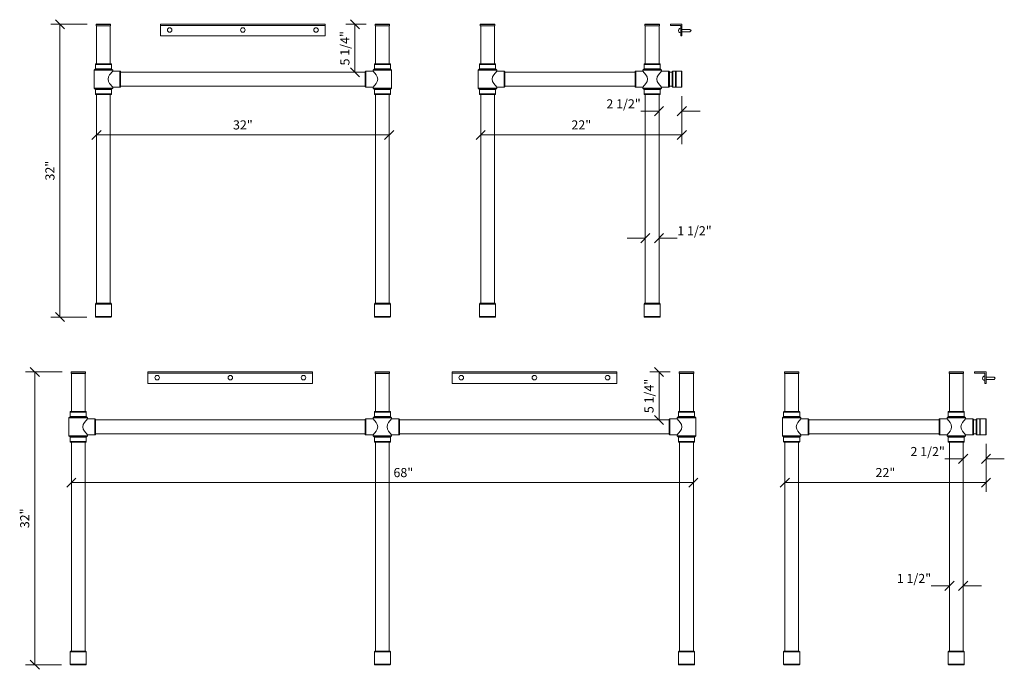
# Model space of a CAD drawing. Units: millimetres. Extents: x -41 to 67, y -121 to 43.
# Drawn here: x -41 to 67, y -121 to -50 of the extents above; entities that cross this region are included whole.
import ezdxf
from ezdxf.enums import TextEntityAlignment as Align

# ---------------------------------------------------------------- set-up
doc = ezdxf.new("R2010")
doc.units = ezdxf.units.MM
doc.layers.add('Untitled', color=7, linetype='Continuous')
doc.styles.add('ARIAL_400_0', font='txt', dxfattribs={"height": 1})

# ---------------------------------------------------------------- blocks, each defined once
blk = doc.blocks.new('Block3')
at = {"layer": 'Untitled', "color": 7, "lineweight": 5}
for p, q in [((-32.5, -0.5), (-31.5, 0.5)), ((0, 0), (-32, 0)), ((-0.5, -0.5), (0.5, 0.5))]:
    blk.add_line(p, q, dxfattribs=at)
at = {"layer": 'Untitled', "color": 7, "style": 'ARIAL_400_0'}
blk.add_text('32"', height=1, dxfattribs=at).set_placement((-16, 0.6), align=Align.CENTER)
blk = doc.blocks.new('Block4')
at = {"layer": 'Untitled', "color": 7, "lineweight": 5}
for p, q in [((2.98, 0), (-1, 0)), ((0.5, -0.5), (-0.5, 0.5)), ((0, 0), (0, -32)), ((2.9225, -32), (-1, -32)), ((0.5, -32.5), (-0.5, -31.5))]:
    blk.add_line(p, q, dxfattribs=at)
at = {"layer": 'Untitled', "color": 7, "style": 'ARIAL_400_0'}
blk.add_text('32"', height=1, rotation=90, dxfattribs=at).set_placement((-0.6, -16), align=Align.CENTER)
blk = doc.blocks.new('Block7')
at = {"layer": 'Untitled', "color": 7, "lineweight": 5}
for p, q in [((-68.5, -0.5), (-67.5, 0.5)), ((0, 0), (-68, 0)), ((-0.5, -0.5), (0.5, 0.5))]:
    blk.add_line(p, q, dxfattribs=at)
at = {"layer": 'Untitled', "color": 7, "style": 'ARIAL_400_0'}
blk.add_text('               68"', height=1, dxfattribs=at).set_placement((-34, 0.6), align=Align.CENTER)
blk = doc.blocks.new('Block8')
at = {"layer": 'Untitled', "color": 7, "lineweight": 5}
for p, q in [((2.98, 0), (-1, 0)), ((0.5, -0.5), (-0.5, 0.5)), ((0, 0), (0, -32)), ((2.9225, -32), (-1, -32)), ((0.5, -32.5), (-0.5, -31.5))]:
    blk.add_line(p, q, dxfattribs=at)
at = {"layer": 'Untitled', "color": 7, "style": 'ARIAL_400_0'}
blk.add_text('32"', height=1, rotation=90, dxfattribs=at).set_placement((-0.6, -16), align=Align.CENTER)
blk = doc.blocks.new('Block1264')
at = {"layer": 'Untitled', "color": 7, "lineweight": 5}
for p, q in [((0, 0), (-2, 0)), ((0.5, 0.5), (-0.5, -0.5)), ((2, 0.5), (1, -0.5)), ((1.5, 0), (3.5, 0))]:
    blk.add_line(p, q, dxfattribs=at)
at = {"layer": 'Untitled', "color": 7, "style": 'ARIAL_400_0'}
blk.add_text('1 1/2"', height=1, dxfattribs=at).set_placement((3.5, 0.3))
blk = doc.blocks.new('Block1265')
at = {"layer": 'Untitled', "color": 7, "lineweight": 5}
for p, q in [((-1.5, 0), (-3.5, 0)), ((-2, -0.5), (-1, 0.5)), ((-0.5, -0.5), (0.5, 0.5)), ((0, 0), (2, 0))]:
    blk.add_line(p, q, dxfattribs=at)
at = {"layer": 'Untitled', "color": 7, "style": 'ARIAL_400_0'}
blk.add_text('1 1/2"', height=1, dxfattribs=at).set_placement((-3.5, 0.3), align=Align.RIGHT)
blk = doc.blocks.new('Block1294')
at = {"layer": 'Untitled', "color": 7, "lineweight": 5}
for p, q in [((1.23, 0), (-1, 0)), ((0.5, -0.5), (-0.5, 0.5)), ((0, 0), (0, -5.25)), ((0.5, -5.75), (-0.5, -4.75))]:
    blk.add_line(p, q, dxfattribs=at)
at = {"layer": 'Untitled', "color": 7, "style": 'ARIAL_400_0'}
blk.add_text('5 1/4"', height=1, rotation=90, dxfattribs=at).set_placement((-0.6, -2.625), align=Align.CENTER)
blk = doc.blocks.new('Block1295')
at = {"layer": 'Untitled', "color": 7, "lineweight": 5}
for p, q in [((22, 4.250679), (22, -1)), ((0.5, 0.5), (-0.5, -0.5)), ((0, 0), (22, 0)), ((22.5, 0.5), (21.5, -0.5))]:
    blk.add_line(p, q, dxfattribs=at)
at = {"layer": 'Untitled', "color": 7, "style": 'ARIAL_400_0'}
blk.add_text('22"', height=1, dxfattribs=at).set_placement((11, 0.6), align=Align.CENTER)
blk = doc.blocks.new('Block1296')
at = {"layer": 'Untitled', "color": 7, "lineweight": 5}
for p, q in [((1.23, 0), (-1, 0)), ((0.5, -0.5), (-0.5, 0.5)), ((0, 0), (0, -5.25)), ((0.5, -5.75), (-0.5, -4.75))]:
    blk.add_line(p, q, dxfattribs=at)
at = {"layer": 'Untitled', "color": 7, "style": 'ARIAL_400_0'}
blk.add_text('5 1/4"', height=1, rotation=90, dxfattribs=at).set_placement((-0.6, -2.625), align=Align.CENTER)
blk = doc.blocks.new('Block1297')
at = {"layer": 'Untitled', "color": 7, "lineweight": 5}
for p, q in [((22, 4.250679), (22, -1)), ((0.5, 0.5), (-0.5, -0.5)), ((0, 0), (22, 0)), ((22.5, 0.5), (21.5, -0.5))]:
    blk.add_line(p, q, dxfattribs=at)
at = {"layer": 'Untitled', "color": 7, "style": 'ARIAL_400_0'}
blk.add_text('22"', height=1, dxfattribs=at).set_placement((11, 0.6), align=Align.CENTER)
blk = doc.blocks.new('Block1298')
at = {"layer": 'Untitled', "color": 7, "lineweight": 5}
for p, q in [((-2.5, 0), (-4.5, 0)), ((-3, -0.5), (-2, 0.5)), ((-0.5, -0.5), (0.5, 0.5)), ((0, 0), (2, 0))]:
    blk.add_line(p, q, dxfattribs=at)
at = {"layer": 'Untitled', "color": 7, "style": 'ARIAL_400_0'}
blk.add_text('2 1/2"', height=1, dxfattribs=at).set_placement((-4.5, 0.3), align=Align.RIGHT)
blk = doc.blocks.new('Block1299')
at = {"layer": 'Untitled', "color": 7, "lineweight": 5}
for p, q in [((-2.5, 0), (-4.5, 0)), ((-3, -0.5), (-2, 0.5)), ((-0.5, -0.5), (0.5, 0.5)), ((0, 0), (2, 0))]:
    blk.add_line(p, q, dxfattribs=at)
at = {"layer": 'Untitled', "color": 7, "style": 'ARIAL_400_0'}
blk.add_text('2 1/2"', height=1, dxfattribs=at).set_placement((-4.5, 0.3), align=Align.RIGHT)

msp = doc.modelspace()

# ---------------------------------------------------------------- linework, layer by layer
at = {"layer": 'Untitled', "color": 7, "lineweight": 5}
for p, q in [((-32.762117, -50.119745), (-32.742117, -50.099745)), ((-32.762117, -50.119745), (-31.182117, -50.119745)), ((-32.762117, -50.255995), (-32.762117, -50.119745)), ((-32.762117, -50.255995), (-31.182117, -50.255995)), ((-32.742117, -50.099745), (-31.202117, -50.099745)), ((-32.722117, -54.412245), (-32.722117, -50.255995)), ((-31.222117, -54.412245), (-31.222117, -50.255995)), ((-31.182117, -50.119745), (-31.202117, -50.099745)), ((-31.182117, -50.255995), (-31.182117, -50.119745)), ((-7.722117, -50.099745), (-25.722117, -50.099745)), ((-25.722117, -50.099745), (-25.722117, -51.349745)), ((-7.722117, -50.224745), (-25.722117, -50.224745)), ((-7.722117, -51.349745), (-7.722117, -50.099745)), ((-2.262117, -50.119745), (-2.242117, -50.099745)), ((-0.682117, -50.119745), (-2.262117, -50.119745)), ((-2.262117, -50.255995), (-2.262117, -50.119745)), ((-0.682117, -50.255995), (-2.262117, -50.255995)), ((-0.702117, -50.099745), (-2.242117, -50.099745)), ((-2.222117, -54.412245), (-2.222117, -50.255995)), ((-0.722117, -54.412245), (-0.722117, -50.255995)), ((-0.682117, -50.119745), (-0.702117, -50.099745)), ((-0.682117, -50.255995), (-0.682117, -50.119745)), ((9.237883, -50.119745), (9.257883, -50.099745)), ((9.237883, -50.119745), (10.817883, -50.119745)), ((9.237883, -50.255995), (9.237883, -50.119745)), ((9.237883, -50.255995), (10.817883, -50.255995)), ((9.257883, -50.099745), (10.797883, -50.099745)), ((9.277883, -54.412245), (9.277883, -50.255995)), ((10.777883, -54.412245), (10.777883, -50.255995)), ((10.817883, -50.119745), (10.797883, -50.099745)), ((10.817883, -50.255995), (10.817883, -50.119745)), ((27.237883, -50.119745), (27.257883, -50.099745)), ((28.817883, -50.119745), (27.237883, -50.119745)), ((27.237883, -50.255995), (27.237883, -50.119745)), ((28.817883, -50.255995), (27.237883, -50.255995)), ((28.797883, -50.099745), (27.257883, -50.099745)), ((27.277883, -54.412245), (27.277883, -50.255995)), ((28.777883, -54.412245), (28.777883, -50.255995)), ((28.817883, -50.119745), (28.797883, -50.099745)), ((28.817883, -50.255995), (28.817883, -50.119745)), ((31.277883, -50.099745), (30.027883, -50.099745)), ((30.027883, -50.099745), (30.027883, -50.224745)), ((30.027883, -50.224745), (31.152883, -50.224745)), ((31.152883, -50.224745), (31.152883, -51.349745)), ((31.277883, -51.349745), (31.277883, -50.099745)), ((-25.722117, -51.349745), (-7.722117, -51.349745)), ((31.152883, -51.349745), (31.277883, -51.349745)), ((31.277883, -50.662245), (32.152883, -50.662245)), ((31.277883, -50.912245), (32.152883, -50.912245)), ((32.277883, -50.787245), (32.152883, -50.662245)), ((32.277883, -50.787245), (32.152883, -50.912245)), ((-32.849617, -54.487245), (-31.094617, -54.487245)), ((-32.849617, -54.487245), (-32.849617, -54.961804)), ((-32.774617, -54.412245), (-31.169617, -54.412245)), ((-31.094617, -54.487245), (-31.094617, -54.961804)), ((-0.594617, -54.487245), (-2.349617, -54.487245)), ((-2.349617, -54.487245), (-2.349617, -54.961804)), ((-0.669617, -54.412245), (-2.274617, -54.412245)), ((-0.594617, -54.487245), (-0.594617, -54.961804)), ((9.150383, -54.487245), (10.905383, -54.487245)), ((9.150383, -54.487245), (9.150383, -54.961804)), ((9.225383, -54.412245), (10.830383, -54.412245)), ((10.905383, -54.487245), (10.905383, -54.961804)), ((28.905383, -54.487245), (27.150383, -54.487245)), ((27.150383, -54.487245), (27.150383, -54.961804)), ((28.830383, -54.412245), (27.225383, -54.412245)), ((28.905383, -54.487245), (28.905383, -54.961804)), ((-32.987742, -55.130995), (-32.871584, -55.014837)), ((-32.987742, -55.130995), (-30.956492, -55.130995)), ((-32.987742, -55.130995), (-32.987742, -57.068495)), ((-32.871584, -55.014837), (-31.07265, -55.014837)), ((-32.849617, -54.961804), (-31.094617, -54.961804)), ((-30.956492, -55.222245), (-31.288208, -55.617872)), ((-30.956492, -55.130995), (-31.07265, -55.014837)), ((-30.956492, -55.222245), (-30.956492, -55.130995)), ((-30.956492, -55.222245), (-30.169492, -55.222245)), ((-30.169492, -55.222245), (-30.169492, -56.977245)), ((-30.094492, -55.297245), (-30.094492, -56.902245)), ((-30.094492, -55.349745), (-3.349742, -55.349745)), ((-3.349742, -55.297245), (-3.349742, -56.902245)), ((-2.487742, -55.222245), (-3.274742, -55.222245)), ((-3.274742, -55.222245), (-3.274742, -56.977245)), ((-2.487742, -55.130995), (-2.371584, -55.014837)), ((-0.456492, -55.130995), (-2.487742, -55.130995)), ((-2.487742, -55.222245), (-2.487742, -55.130995)), ((-2.487742, -55.222245), (-2.156027, -55.617872)), ((-0.57265, -55.014837), (-2.371584, -55.014837)), ((-0.594617, -54.961804), (-2.349617, -54.961804)), ((-0.456492, -55.130995), (-0.57265, -55.014837)), ((-0.456492, -55.130995), (-0.456492, -57.068495)), ((9.012258, -55.130995), (9.128416, -55.014837)), ((9.012258, -55.130995), (11.043508, -55.130995)), ((9.012258, -55.130995), (9.012258, -57.068495)), ((9.128416, -55.014837), (10.92735, -55.014837)), ((9.150383, -54.961804), (10.905383, -54.961804)), ((11.043508, -55.222245), (10.711792, -55.617872)), ((11.043508, -55.130995), (10.92735, -55.014837)), ((11.043508, -55.222245), (11.043508, -55.130995)), ((11.043508, -55.222245), (11.830508, -55.222245)), ((11.830508, -55.222245), (11.830508, -56.977245)), ((11.905508, -55.297245), (11.905508, -56.902245)), ((11.905508, -55.349745), (26.150258, -55.349745)), ((26.150258, -55.297245), (26.150258, -56.902245)), ((27.012258, -55.222245), (26.225258, -55.222245)), ((26.225258, -55.222245), (26.225258, -56.977245)), ((27.012258, -55.130995), (27.128416, -55.014837)), ((29.043508, -55.130995), (27.012258, -55.130995)), ((27.012258, -55.222245), (27.012258, -55.130995)), ((27.012258, -55.222245), (27.343973, -55.617872)), ((28.92735, -55.014837), (27.128416, -55.014837)), ((28.905383, -54.961804), (27.150383, -54.961804)), ((29.043508, -55.222245), (28.711792, -55.617872)), ((29.043508, -55.130995), (28.92735, -55.014837)), ((29.043508, -55.130995), (29.043508, -55.222245)), ((29.043508, -55.222245), (29.830508, -55.222245)), ((29.830508, -55.222245), (29.830508, -56.977245)), ((29.905508, -55.297245), (29.905508, -56.902245)), ((30.214883, -55.349745), (29.905508, -55.349745)), ((30.289883, -55.222245), (30.214883, -55.297245)), ((30.214883, -56.902245), (30.214883, -55.297245)), ((30.289883, -56.977245), (30.289883, -55.222245)), ((30.289883, -55.222245), (30.589883, -55.222245)), ((30.589883, -55.222245), (30.589883, -56.977245)), ((30.614883, -55.272245), (30.589883, -55.222245)), ((30.639883, -55.222245), (30.614883, -55.272245)), ((30.639883, -55.222245), (31.247883, -55.222245)), ((30.639883, -55.222245), (30.639883, -56.977245)), ((31.247883, -55.222245), (31.247883, -56.977245)), ((31.247883, -55.222245), (31.277883, -55.252245)), ((31.277883, -55.252245), (31.277883, -56.947245)), ((-30.956492, -56.977245), (-31.288208, -56.581619)), ((-30.169492, -56.977245), (-30.956492, -56.977245)), ((-30.956492, -57.068495), (-30.956492, -56.977245)), ((-3.349742, -56.849745), (-30.094492, -56.849745)), ((-3.274742, -56.977245), (-2.487742, -56.977245)), ((-2.487742, -56.977245), (-2.156027, -56.581619)), ((-2.487742, -57.068495), (-2.487742, -56.977245)), ((11.043508, -56.977245), (10.711792, -56.581619)), ((11.830508, -56.977245), (11.043508, -56.977245)), ((11.043508, -57.068495), (11.043508, -56.977245)), ((26.150258, -56.849745), (11.905508, -56.849745)), ((26.225258, -56.977245), (27.012258, -56.977245)), ((27.012258, -56.977245), (27.343973, -56.581619)), ((27.012258, -57.068495), (27.012258, -56.977245)), ((29.043508, -56.977245), (28.711792, -56.581619)), ((29.043508, -56.977245), (29.043508, -57.068495)), ((29.830508, -56.977245), (29.043508, -56.977245)), ((30.214883, -56.849745), (29.905508, -56.849745)), ((30.289883, -56.977245), (30.214883, -56.902245)), ((30.589883, -56.977245), (30.289883, -56.977245)), ((30.614883, -56.927245), (30.589883, -56.977245)), ((30.639883, -56.977245), (30.614883, -56.927245)), ((31.247883, -56.977245), (30.639883, -56.977245)), ((31.247883, -56.977245), (31.277883, -56.947245)), ((-32.987742, -57.068495), (-30.956492, -57.068495)), ((-32.987742, -57.068495), (-32.871584, -57.184653)), ((-32.871584, -57.184653), (-31.07265, -57.184653)), ((-32.849617, -57.237686), (-31.094617, -57.237686)), ((-32.849617, -57.712245), (-32.849617, -57.237686)), ((-32.849617, -57.712245), (-31.094617, -57.712245)), ((-32.774617, -57.787245), (-31.169617, -57.787245)), ((-32.722117, -80.599745), (-32.722117, -57.787245)), ((-31.222117, -80.599745), (-31.222117, -57.787245)), ((-31.094617, -57.712245), (-31.094617, -57.237686)), ((-30.956492, -57.068495), (-31.07265, -57.184653)), ((-0.456492, -57.068495), (-2.487742, -57.068495)), ((-2.487742, -57.068495), (-2.371584, -57.184653)), ((-0.57265, -57.184653), (-2.371584, -57.184653)), ((-0.594617, -57.237686), (-2.349617, -57.237686)), ((-2.349617, -57.712245), (-2.349617, -57.237686)), ((-0.594617, -57.712245), (-2.349617, -57.712245)), ((-0.669617, -57.787245), (-2.274617, -57.787245)), ((-2.222117, -80.599745), (-2.222117, -57.787245)), ((-0.722117, -80.599745), (-0.722117, -57.787245)), ((-0.594617, -57.712245), (-0.594617, -57.237686)), ((-0.456492, -57.068495), (-0.57265, -57.184653)), ((9.012258, -57.068495), (11.043508, -57.068495)), ((9.012258, -57.068495), (9.128416, -57.184653)), ((9.128416, -57.184653), (10.92735, -57.184653)), ((9.150383, -57.237686), (10.905383, -57.237686)), ((9.150383, -57.712245), (9.150383, -57.237686)), ((9.150383, -57.712245), (10.905383, -57.712245)), ((9.225383, -57.787245), (10.830383, -57.787245)), ((9.277883, -80.599745), (9.277883, -57.787245)), ((10.777883, -80.599745), (10.777883, -57.787245)), ((10.905383, -57.712245), (10.905383, -57.237686)), ((11.043508, -57.068495), (10.92735, -57.184653)), ((29.043508, -57.068495), (27.012258, -57.068495)), ((27.012258, -57.068495), (27.128416, -57.184653)), ((28.92735, -57.184653), (27.128416, -57.184653)), ((28.905383, -57.237686), (27.150383, -57.237686)), ((27.150383, -57.712245), (27.150383, -57.237686)), ((28.905383, -57.712245), (27.150383, -57.712245)), ((28.830383, -57.787245), (27.225383, -57.787245)), ((27.277883, -80.599745), (27.277883, -57.787245)), ((28.777883, -80.599745), (28.777883, -57.787245)), ((28.905383, -57.712245), (28.905383, -57.237686)), ((29.043508, -57.068495), (28.92735, -57.184653)), ((-32.774617, -80.599745), (-32.849617, -80.674745)), ((-32.849617, -82.049745), (-32.849617, -80.674745)), ((-32.849617, -80.674745), (-31.094617, -80.674745)), ((-32.774617, -80.599745), (-31.169617, -80.599745)), ((-31.169617, -80.599745), (-31.094617, -80.674745)), ((-31.094617, -80.674745), (-31.094617, -82.049745)), ((-2.274617, -80.599745), (-2.349617, -80.674745)), ((-2.349617, -80.674745), (-2.349617, -82.049745)), ((-0.594617, -80.674745), (-2.349617, -80.674745)), ((-0.669617, -80.599745), (-2.274617, -80.599745)), ((-0.669617, -80.599745), (-0.594617, -80.674745)), ((-0.594617, -82.049745), (-0.594617, -80.674745)), ((9.225383, -80.599745), (9.150383, -80.674745)), ((9.150383, -82.049745), (9.150383, -80.674745)), ((9.150383, -80.674745), (10.905383, -80.674745)), ((9.225383, -80.599745), (10.830383, -80.599745)), ((10.830383, -80.599745), (10.905383, -80.674745)), ((10.905383, -80.674745), (10.905383, -82.049745)), ((27.225383, -80.599745), (27.150383, -80.674745)), ((27.150383, -80.674745), (27.150383, -82.049745)), ((28.905383, -80.674745), (27.150383, -80.674745)), ((28.830383, -80.599745), (27.225383, -80.599745)), ((28.830383, -80.599745), (28.905383, -80.674745)), ((28.905383, -82.049745), (28.905383, -80.674745)), ((-32.849617, -82.049745), (-31.094617, -82.049745)), ((-31.144617, -82.099745), (-32.799617, -82.099745)), ((-0.594617, -82.049745), (-2.349617, -82.049745)), ((-2.299617, -82.099745), (-0.644617, -82.099745)), ((9.150383, -82.049745), (10.905383, -82.049745)), ((10.855383, -82.099745), (9.200383, -82.099745)), ((28.905383, -82.049745), (27.150383, -82.049745)), ((27.200383, -82.099745), (28.855383, -82.099745)), ((-35.512117, -88.119745), (-35.492117, -88.099745)), ((-35.512117, -88.119745), (-33.932117, -88.119745)), ((-35.512117, -88.255995), (-35.512117, -88.119745)), ((-35.512117, -88.255995), (-33.932117, -88.255995)), ((-35.492117, -88.099745), (-33.952117, -88.099745)), ((-35.472117, -92.412245), (-35.472117, -88.255995)), ((-33.972117, -92.412245), (-33.972117, -88.255995)), ((-33.932117, -88.119745), (-33.952117, -88.099745)), ((-33.932117, -88.255995), (-33.932117, -88.119745)), ((-9.097117, -88.099745), (-27.097117, -88.099745)), ((-27.097117, -88.099745), (-27.097117, -89.349745)), ((-9.097117, -88.224745), (-27.097117, -88.224745)), ((-9.097117, -89.349745), (-9.097117, -88.099745)), ((-2.262117, -88.119745), (-2.242117, -88.099745)), ((-0.682117, -88.119745), (-2.262117, -88.119745)), ((-2.262117, -88.255995), (-2.262117, -88.119745)), ((-0.682117, -88.255995), (-2.262117, -88.255995)), ((-0.702117, -88.099745), (-2.242117, -88.099745)), ((-2.222117, -92.412245), (-2.222117, -88.255995)), ((-0.722117, -92.412245), (-0.722117, -88.255995)), ((-0.682117, -88.119745), (-0.702117, -88.099745)), ((-0.682117, -88.255995), (-0.682117, -88.119745)), ((6.152883, -88.099745), (24.152883, -88.099745)), ((6.152883, -89.349745), (6.152883, -88.099745)), ((6.152883, -88.224745), (24.152883, -88.224745)), ((24.152883, -88.099745), (24.152883, -89.349745)), ((30.987883, -88.119745), (31.007883, -88.099745)), ((32.567883, -88.119745), (30.987883, -88.119745)), ((30.987883, -88.255995), (30.987883, -88.119745)), ((32.567883, -88.255995), (30.987883, -88.255995)), ((32.547883, -88.099745), (31.007883, -88.099745)), ((31.027883, -92.412245), (31.027883, -88.255995)), ((32.527883, -92.412245), (32.527883, -88.255995)), ((32.567883, -88.119745), (32.547883, -88.099745)), ((32.567883, -88.255995), (32.567883, -88.119745)), ((42.487883, -88.119745), (42.507883, -88.099745)), ((42.487883, -88.119745), (44.067883, -88.119745)), ((42.487883, -88.255995), (42.487883, -88.119745)), ((42.487883, -88.255995), (44.067883, -88.255995)), ((42.507883, -88.099745), (44.047883, -88.099745)), ((42.527883, -92.412245), (42.527883, -88.255995)), ((44.027883, -92.412245), (44.027883, -88.255995)), ((44.067883, -88.119745), (44.047883, -88.099745)), ((44.067883, -88.255995), (44.067883, -88.119745)), ((60.487883, -88.119745), (60.507883, -88.099745)), ((62.067883, -88.119745), (60.487883, -88.119745)), ((60.487883, -88.255995), (60.487883, -88.119745)), ((62.067883, -88.255995), (60.487883, -88.255995)), ((62.047883, -88.099745), (60.507883, -88.099745)), ((60.527883, -92.412245), (60.527883, -88.255995)), ((62.027883, -92.412245), (62.027883, -88.255995)), ((62.067883, -88.119745), (62.047883, -88.099745)), ((62.067883, -88.255995), (62.067883, -88.119745)), ((64.527883, -88.099745), (63.277883, -88.099745)), ((63.277883, -88.099745), (63.277883, -88.224745)), ((63.277883, -88.224745), (64.402883, -88.224745)), ((64.402883, -88.224745), (64.402883, -89.349745)), ((64.527883, -89.349745), (64.527883, -88.099745)), ((-27.097117, -89.349745), (-9.097117, -89.349745)), ((24.152883, -89.349745), (6.152883, -89.349745)), ((64.402883, -89.349745), (64.527883, -89.349745)), ((64.527883, -88.662245), (65.402883, -88.662245)), ((64.527883, -88.912245), (65.402883, -88.912245)), ((65.527883, -88.787245), (65.402883, -88.662245)), ((65.527883, -88.787245), (65.402883, -88.912245)), ((-35.599617, -92.487245), (-33.844617, -92.487245)), ((-35.599617, -92.487245), (-35.599617, -92.961804)), ((-35.524617, -92.412245), (-33.919617, -92.412245)), ((-33.844617, -92.487245), (-33.844617, -92.961804)), ((-0.594617, -92.487245), (-2.349617, -92.487245)), ((-2.349617, -92.487245), (-2.349617, -92.961804)), ((-0.669617, -92.412245), (-2.274617, -92.412245)), ((-0.594617, -92.487245), (-0.594617, -92.961804)), ((32.655383, -92.487245), (30.900383, -92.487245)), ((30.900383, -92.487245), (30.900383, -92.961804)), ((32.580383, -92.412245), (30.975383, -92.412245)), ((32.655383, -92.487245), (32.655383, -92.961804)), ((42.400383, -92.487245), (44.155383, -92.487245)), ((42.400383, -92.487245), (42.400383, -92.961804)), ((42.475383, -92.412245), (44.080383, -92.412245)), ((44.155383, -92.487245), (44.155383, -92.961804)), ((62.155383, -92.487245), (60.400383, -92.487245)), ((60.400383, -92.487245), (60.400383, -92.961804)), ((62.080383, -92.412245), (60.475383, -92.412245)), ((62.155383, -92.487245), (62.155383, -92.961804)), ((-35.737742, -93.130995), (-35.621584, -93.014837)), ((-35.737742, -93.130995), (-33.706492, -93.130995)), ((-35.737742, -93.130995), (-35.737742, -95.068495)), ((-35.621584, -93.014837), (-33.82265, -93.014837)), ((-35.599617, -92.961804), (-33.844617, -92.961804)), ((-33.706492, -93.222245), (-34.038208, -93.617872)), ((-33.706492, -93.130995), (-33.82265, -93.014837)), ((-33.706492, -93.222245), (-33.706492, -93.130995)), ((-33.706492, -93.222245), (-32.919492, -93.222245)), ((-32.919492, -93.222245), (-32.919492, -94.977245)), ((-32.844492, -93.297245), (-32.844492, -94.902245)), ((-32.844492, -93.349745), (-3.349742, -93.349745)), ((-3.349742, -93.297245), (-3.349742, -94.902245)), ((-2.487742, -93.222245), (-3.274742, -93.222245)), ((-3.274742, -93.222245), (-3.274742, -94.977245)), ((-2.487742, -93.130995), (-2.371584, -93.014837)), ((-0.456492, -93.130995), (-2.487742, -93.130995)), ((-2.487742, -93.222245), (-2.487742, -93.130995)), ((-2.487742, -93.222245), (-2.156027, -93.617872)), ((-0.57265, -93.014837), (-2.371584, -93.014837)), ((-0.594617, -92.961804), (-2.349617, -92.961804)), ((-0.456492, -93.222245), (-0.788208, -93.617872)), ((-0.456492, -93.130995), (-0.57265, -93.014837)), ((-0.456492, -93.130995), (-0.456492, -93.222245)), ((-0.456492, -93.222245), (0.330508, -93.222245)), ((0.330508, -93.222245), (0.330508, -94.977245)), ((0.405508, -93.297245), (0.405508, -94.902245)), ((29.900258, -93.349745), (0.405508, -93.349745)), ((29.900258, -93.297245), (29.900258, -94.902245)), ((30.762258, -93.222245), (29.975258, -93.222245)), ((29.975258, -93.222245), (29.975258, -94.977245)), ((30.762258, -93.130995), (30.878416, -93.014837)), ((32.793508, -93.130995), (30.762258, -93.130995)), ((30.762258, -93.222245), (30.762258, -93.130995)), ((30.762258, -93.222245), (31.093973, -93.617872)), ((32.67735, -93.014837), (30.878416, -93.014837)), ((32.655383, -92.961804), (30.900383, -92.961804)), ((32.793508, -93.130995), (32.67735, -93.014837)), ((32.793508, -93.130995), (32.793508, -95.068495)), ((42.262258, -93.130995), (42.378416, -93.014837)), ((42.262258, -93.130995), (42.262258, -95.068495)), ((42.262258, -93.130995), (44.293508, -93.130995)), ((42.378416, -93.014837), (44.17735, -93.014837)), ((42.400383, -92.961804), (44.155383, -92.961804)), ((44.293508, -93.222245), (43.961792, -93.617872)), ((44.293508, -93.130995), (44.17735, -93.014837)), ((44.293508, -93.222245), (44.293508, -93.130995)), ((44.293508, -93.222245), (45.080508, -93.222245)), ((45.080508, -93.222245), (45.080508, -94.977245)), ((45.155508, -93.297245), (45.155508, -94.902245)), ((45.155508, -93.349745), (59.400258, -93.349745)), ((59.400258, -93.297245), (59.400258, -94.902245)), ((59.475258, -93.222245), (59.475258, -94.977245)), ((60.262258, -93.222245), (59.475258, -93.222245)), ((60.262258, -93.130995), (60.378416, -93.014837)), ((62.293508, -93.130995), (60.262258, -93.130995)), ((60.262258, -93.222245), (60.262258, -93.130995)), ((60.262258, -93.222245), (60.593973, -93.617872)), ((62.17735, -93.014837), (60.378416, -93.014837)), ((62.155383, -92.961804), (60.400383, -92.961804)), ((62.293508, -93.222245), (61.961792, -93.617872)), ((62.293508, -93.130995), (62.17735, -93.014837)), ((62.293508, -93.130995), (62.293508, -93.222245)), ((62.293508, -93.222245), (63.080508, -93.222245)), ((63.080508, -93.222245), (63.080508, -94.977245)), ((63.155508, -93.297245), (63.155508, -94.902245)), ((63.464883, -93.349745), (63.155508, -93.349745)), ((63.539883, -93.222245), (63.464883, -93.297245)), ((63.464883, -94.902245), (63.464883, -93.297245)), ((63.539883, -94.977245), (63.539883, -93.222245)), ((63.539883, -93.222245), (63.839883, -93.222245)), ((63.839883, -93.222245), (63.839883, -94.977245)), ((63.864883, -93.272245), (63.839883, -93.222245)), ((63.889883, -93.222245), (63.864883, -93.272245)), ((63.889883, -93.222245), (63.889883, -94.977245)), ((63.889883, -93.222245), (64.497883, -93.222245)), ((64.497883, -93.222245), (64.497883, -94.977245)), ((64.497883, -93.222245), (64.527883, -93.252245)), ((64.527883, -93.252245), (64.527883, -94.947245)), ((-33.706492, -94.977245), (-34.038208, -94.581619)), ((-2.487742, -94.977245), (-2.156027, -94.581619)), ((-0.456492, -94.977245), (-0.788208, -94.581619)), ((30.762258, -94.977245), (31.093973, -94.581619)), ((44.293508, -94.977245), (43.961792, -94.581619)), ((60.262258, -94.977245), (60.593973, -94.581619)), ((62.293508, -94.977245), (61.961792, -94.581619)), ((-35.737742, -95.068495), (-33.706492, -95.068495)), ((-35.737742, -95.068495), (-35.621584, -95.184653)), ((-35.621584, -95.184653), (-33.82265, -95.184653)), ((-35.599617, -95.712245), (-35.599617, -95.237686)), ((-35.599617, -95.237686), (-33.844617, -95.237686)), ((-35.599617, -95.712245), (-33.844617, -95.712245)), ((-35.524617, -95.787245), (-33.919617, -95.787245)), ((-35.472117, -118.599745), (-35.472117, -95.787245)), ((-33.972117, -118.599745), (-33.972117, -95.787245)), ((-33.844617, -95.712245), (-33.844617, -95.237686)), ((-33.706492, -95.068495), (-33.82265, -95.184653)), ((-32.919492, -94.977245), (-33.706492, -94.977245)), ((-33.706492, -95.068495), (-33.706492, -94.977245)), ((-3.349742, -94.849745), (-32.844492, -94.849745)), ((-3.274742, -94.977245), (-2.487742, -94.977245)), ((-2.487742, -95.068495), (-2.487742, -94.977245)), ((-0.456492, -95.068495), (-2.487742, -95.068495)), ((-2.487742, -95.068495), (-2.371584, -95.184653)), ((-0.57265, -95.184653), (-2.371584, -95.184653)), ((-2.349617, -95.712245), (-2.349617, -95.237686)), ((-0.594617, -95.237686), (-2.349617, -95.237686)), ((-0.594617, -95.712245), (-2.349617, -95.712245)), ((-0.669617, -95.787245), (-2.274617, -95.787245)), ((-2.222117, -118.599745), (-2.222117, -95.787245)), ((-0.722117, -118.599745), (-0.722117, -95.787245)), ((-0.594617, -95.712245), (-0.594617, -95.237686)), ((-0.456492, -95.068495), (-0.57265, -95.184653)), ((0.330508, -94.977245), (-0.456492, -94.977245)), ((-0.456492, -94.977245), (-0.456492, -95.068495)), ((0.405508, -94.849745), (29.900258, -94.849745)), ((29.975258, -94.977245), (30.762258, -94.977245)), ((30.762258, -95.068495), (30.762258, -94.977245)), ((32.793508, -95.068495), (30.762258, -95.068495)), ((30.762258, -95.068495), (30.878416, -95.184653)), ((32.67735, -95.184653), (30.878416, -95.184653)), ((32.655383, -95.237686), (30.900383, -95.237686)), ((30.900383, -95.712245), (30.900383, -95.237686)), ((32.655383, -95.712245), (30.900383, -95.712245)), ((32.580383, -95.787245), (30.975383, -95.787245)), ((31.027883, -118.599745), (31.027883, -95.787245)), ((32.527883, -118.599745), (32.527883, -95.787245)), ((32.655383, -95.712245), (32.655383, -95.237686)), ((32.793508, -95.068495), (32.67735, -95.184653)), ((42.262258, -95.068495), (44.293508, -95.068495)), ((42.262258, -95.068495), (42.378416, -95.184653)), ((42.378416, -95.184653), (44.17735, -95.184653)), ((42.400383, -95.237686), (44.155383, -95.237686)), ((42.400383, -95.712245), (42.400383, -95.237686)), ((42.400383, -95.712245), (44.155383, -95.712245)), ((42.475383, -95.787245), (44.080383, -95.787245)), ((42.527883, -118.599745), (42.527883, -95.787245)), ((44.027883, -118.599745), (44.027883, -95.787245)), ((44.155383, -95.712245), (44.155383, -95.237686)), ((44.293508, -95.068495), (44.17735, -95.184653)), ((45.080508, -94.977245), (44.293508, -94.977245)), ((44.293508, -95.068495), (44.293508, -94.977245)), ((59.400258, -94.849745), (45.155508, -94.849745)), ((59.475258, -94.977245), (60.262258, -94.977245)), ((60.262258, -95.068495), (60.262258, -94.977245)), ((62.293508, -95.068495), (60.262258, -95.068495)), ((60.262258, -95.068495), (60.378416, -95.184653)), ((62.17735, -95.184653), (60.378416, -95.184653)), ((62.155383, -95.237686), (60.400383, -95.237686)), ((60.400383, -95.712245), (60.400383, -95.237686)), ((62.155383, -95.712245), (60.400383, -95.712245)), ((62.080383, -95.787245), (60.475383, -95.787245)), ((60.527883, -118.599745), (60.527883, -95.787245)), ((62.027883, -118.599745), (62.027883, -95.787245)), ((62.155383, -95.712245), (62.155383, -95.237686)), ((62.293508, -95.068495), (62.17735, -95.184653)), ((63.080508, -94.977245), (62.293508, -94.977245)), ((62.293508, -94.977245), (62.293508, -95.068495)), ((63.464883, -94.849745), (63.155508, -94.849745)), ((63.539883, -94.977245), (63.464883, -94.902245)), ((63.839883, -94.977245), (63.539883, -94.977245)), ((63.864883, -94.927245), (63.839883, -94.977245)), ((63.889883, -94.977245), (63.864883, -94.927245)), ((64.497883, -94.977245), (63.889883, -94.977245)), ((64.497883, -94.977245), (64.527883, -94.947245)), ((-35.524617, -118.599745), (-35.599617, -118.674745)), ((-35.599617, -120.049745), (-35.599617, -118.674745)), ((-35.599617, -118.674745), (-33.844617, -118.674745)), ((-35.524617, -118.599745), (-33.919617, -118.599745)), ((-33.919617, -118.599745), (-33.844617, -118.674745)), ((-33.844617, -118.674745), (-33.844617, -120.049745)), ((-2.274617, -118.599745), (-2.349617, -118.674745)), ((-2.349617, -118.674745), (-2.349617, -120.049745)), ((-0.594617, -118.674745), (-2.349617, -118.674745)), ((-0.669617, -118.599745), (-2.274617, -118.599745)), ((-0.669617, -118.599745), (-0.594617, -118.674745)), ((-0.594617, -120.049745), (-0.594617, -118.674745)), ((30.975383, -118.599745), (30.900383, -118.674745)), ((32.655383, -118.674745), (30.900383, -118.674745)), ((30.900383, -118.674745), (30.900383, -120.049745)), ((32.580383, -118.599745), (30.975383, -118.599745)), ((32.580383, -118.599745), (32.655383, -118.674745)), ((32.655383, -120.049745), (32.655383, -118.674745)), ((42.475383, -118.599745), (42.400383, -118.674745)), ((42.400383, -120.049745), (42.400383, -118.674745)), ((42.400383, -118.674745), (44.155383, -118.674745)), ((42.475383, -118.599745), (44.080383, -118.599745)), ((44.080383, -118.599745), (44.155383, -118.674745)), ((44.155383, -118.674745), (44.155383, -120.049745)), ((60.475383, -118.599745), (60.400383, -118.674745)), ((60.400383, -118.674745), (60.400383, -120.049745)), ((62.155383, -118.674745), (60.400383, -118.674745)), ((62.080383, -118.599745), (60.475383, -118.599745)), ((62.080383, -118.599745), (62.155383, -118.674745)), ((62.155383, -120.049745), (62.155383, -118.674745)), ((-35.599617, -120.049745), (-33.844617, -120.049745)), ((-33.894617, -120.099745), (-35.549617, -120.099745)), ((-0.594617, -120.049745), (-2.349617, -120.049745)), ((-2.299617, -120.099745), (-0.644617, -120.099745)), ((32.655383, -120.049745), (30.900383, -120.049745)), ((30.950383, -120.099745), (32.605383, -120.099745)), ((42.400383, -120.049745), (44.155383, -120.049745)), ((44.105383, -120.099745), (42.450383, -120.099745)), ((62.155383, -120.049745), (60.400383, -120.049745)), ((60.450383, -120.099745), (62.105383, -120.099745))]:
    msp.add_line(p, q, dxfattribs=at)
for centre in [(-24.722117, -50.724745), (-16.722117, -50.724745), (-8.722117, -50.724745), (-26.097117, -88.724745), (-18.097117, -88.724745), (-10.097117, -88.724745), (7.152883, -88.724745), (15.152883, -88.724745), (23.152883, -88.724745)]:
    msp.add_ellipse(centre, major_axis=(0.25, 0), ratio=1, dxfattribs=at)
for centre, major_axis, start_param, end_param in [((31.152883, -50.787245), (0.25, 0), 1.5707963268, 4.7123889804), ((-32.774617, -54.487245), (0.075, 0), 1.5707963268, 3.1415926536), ((-31.169617, -54.487245), (0.075, 0), 0, 1.5707963268), ((-2.274617, -54.487245), (0.075, 0), 1.5707963268, 3.1415926536), ((-0.669617, -54.487245), (0.075, 0), 0, 1.5707963268), ((9.225383, -54.487245), (0.075, 0), 1.5707963268, 3.1415926536), ((10.830383, -54.487245), (0.075, 0), 0, 1.5707963268), ((27.225383, -54.487245), (0.075, 0), 1.5707963268, 3.1415926536), ((28.830383, -54.487245), (0.075, 0), 0, 1.5707963268), ((-32.924617, -54.961804), (0.075, 0), 5.4977871438, 6.2831853072), ((-30.713492, -56.099745), (0.75, 0), 2.4438386101, 3.839346697), ((-31.019617, -54.961804), (0.075, 0), 3.1415926536, 3.926990817), ((-30.169492, -55.297245), (0.075, 0), 0, 1.5707963268), ((-3.274742, -55.297245), (0.075, 0), 1.5707963268, 3.1415926536), ((-2.424617, -54.961804), (0.075, 0), 5.4977871438, 6.2831853072), ((-2.730742, -56.099745), (0.75, 0), 5.5854312637, 6.9809393506), ((-0.519617, -54.961804), (0.075, 0), 3.1415926536, 3.926990817), ((9.075383, -54.961804), (0.075, 0), 5.4977871438, 6.2831853072), ((11.286508, -56.099745), (0.75, 0), 2.4438386101, 3.839346697), ((10.980383, -54.961804), (0.075, 0), 3.1415926536, 3.926990817), ((11.830508, -55.297245), (0.075, 0), 0, 1.5707963268), ((26.225258, -55.297245), (0.075, 0), 1.5707963268, 3.1415926536), ((27.075383, -54.961804), (0.075, 0), 5.4977871438, 6.2831853072), ((26.769258, -56.099745), (0.75, 0), 5.5854312637, 6.9809393506), ((29.286508, -56.099745), (0.75, 0), 2.4438386101, 3.839346697), ((28.980383, -54.961804), (0.075, 0), 3.1415926536, 3.926990817), ((29.830508, -55.297245), (0.075, 0), 0, 1.5707963268), ((-30.169492, -56.902245), (0.075, 0), 4.7123889804, 6.2831853072), ((-3.274742, -56.902245), (0.075, 0), 3.1415926536, 4.7123889804), ((11.830508, -56.902245), (0.075, 0), 4.7123889804, 6.2831853072), ((26.225258, -56.902245), (0.075, 0), 3.1415926536, 4.7123889804), ((29.830508, -56.902245), (0.075, 0), 4.7123889804, 6.2831853072), ((-32.924617, -57.237686), (0.075, 0), 0, 0.7853981634), ((-32.774617, -57.712245), (0.075, 0), 3.1415926536, 4.7123889804), ((-31.169617, -57.712245), (0.075, 0), 4.7123889804, 6.2831853072), ((-31.019617, -57.237686), (0.075, 0), 2.3561944902, 3.1415926536), ((-2.424617, -57.237686), (0.075, 0), 0, 0.7853981634), ((-2.274617, -57.712245), (0.075, 0), 3.1415926536, 4.7123889804), ((-0.669617, -57.712245), (0.075, 0), 4.7123889804, 6.2831853072), ((-0.519617, -57.237686), (0.075, 0), 2.3561944902, 3.1415926536), ((9.075383, -57.237686), (0.075, 0), 0, 0.7853981634), ((9.225383, -57.712245), (0.075, 0), 3.1415926536, 4.7123889804), ((10.830383, -57.712245), (0.075, 0), 4.7123889804, 6.2831853072), ((10.980383, -57.237686), (0.075, 0), 2.3561944902, 3.1415926536), ((27.075383, -57.237686), (0.075, 0), 0, 0.7853981634), ((27.225383, -57.712245), (0.075, 0), 3.1415926536, 4.7123889804), ((28.830383, -57.712245), (0.075, 0), 4.7123889804, 6.2831853072), ((28.980383, -57.237686), (0.075, 0), 2.3561944902, 3.1415926536), ((-32.799617, -82.049745), (0.05, 0), 3.1415926536, 4.7123889804), ((-31.144617, -82.049745), (0.05, 0), 4.7123889804, 6.2831853072), ((-2.299617, -82.049745), (0.05, 0), 3.1415926536, 4.7123889804), ((-0.644617, -82.049745), (0.05, 0), 4.7123889804, 6.2831853072), ((9.200383, -82.049745), (0.05, 0), 3.1415926536, 4.7123889804), ((10.855383, -82.049745), (0.05, 0), 4.7123889804, 6.2831853072), ((27.200383, -82.049745), (0.05, 0), 3.1415926536, 4.7123889804), ((28.855383, -82.049745), (0.05, 0), 4.7123889804, 6.2831853072), ((64.402883, -88.787245), (0.25, 0), 1.5707963268, 4.7123889804), ((-35.524617, -92.487245), (0.075, 0), 1.5707963268, 3.1415926536), ((-33.919617, -92.487245), (0.075, 0), 0, 1.5707963268), ((-2.274617, -92.487245), (0.075, 0), 1.5707963268, 3.1415926536), ((-0.669617, -92.487245), (0.075, 0), 0, 1.5707963268), ((30.975383, -92.487245), (0.075, 0), 1.5707963268, 3.1415926536), ((32.580383, -92.487245), (0.075, 0), 0, 1.5707963268), ((42.475383, -92.487245), (0.075, 0), 1.5707963268, 3.1415926536), ((44.080383, -92.487245), (0.075, 0), 0, 1.5707963268), ((60.475383, -92.487245), (0.075, 0), 1.5707963268, 3.1415926536), ((62.080383, -92.487245), (0.075, 0), 0, 1.5707963268), ((-35.674617, -92.961804), (0.075, 0), 5.4977871438, 6.2831853072), ((-33.463492, -94.099745), (0.75, 0), 2.4438386101, 3.839346697), ((-33.769617, -92.961804), (0.075, 0), 3.1415926536, 3.926990817), ((-32.919492, -93.297245), (0.075, 0), 0, 1.5707963268), ((-3.274742, -93.297245), (0.075, 0), 1.5707963268, 3.1415926536), ((-2.424617, -92.961804), (0.075, 0), 5.4977871438, 6.2831853072), ((-2.730742, -94.099745), (0.75, 0), 5.5854312637, 6.9809393506), ((-0.213492, -94.099745), (0.75, 0), 2.4438386101, 3.839346697), ((-0.519617, -92.961804), (0.075, 0), 3.1415926536, 3.926990817), ((0.330508, -93.297245), (0.075, 0), 0, 1.5707963268), ((29.975258, -93.297245), (0.075, 0), 1.5707963268, 3.1415926536), ((30.825383, -92.961804), (0.075, 0), 5.4977871438, 6.2831853072), ((30.519258, -94.099745), (0.75, 0), 5.5854312637, 6.9809393506), ((32.730383, -92.961804), (0.075, 0), 3.1415926536, 3.926990817), ((42.325383, -92.961804), (0.075, 0), 5.4977871438, 6.2831853072), ((44.536508, -94.099745), (0.75, 0), 2.4438386101, 3.839346697), ((44.230383, -92.961804), (0.075, 0), 3.1415926536, 3.926990817), ((45.080508, -93.297245), (0.075, 0), 0, 1.5707963268), ((59.475258, -93.297245), (0.075, 0), 1.5707963268, 3.1415926536), ((60.325383, -92.961804), (0.075, 0), 5.4977871438, 6.2831853072), ((60.019258, -94.099745), (0.75, 0), 5.5854312637, 6.9809393506), ((62.536508, -94.099745), (0.75, 0), 2.4438386101, 3.839346697), ((62.230383, -92.961804), (0.075, 0), 3.1415926536, 3.926990817), ((63.080508, -93.297245), (0.075, 0), 0, 1.5707963268), ((-35.674617, -95.237686), (0.075, 0), 0, 0.7853981634), ((-35.524617, -95.712245), (0.075, 0), 3.1415926536, 4.7123889804), ((-33.919617, -95.712245), (0.075, 0), 4.7123889804, 6.2831853072), ((-33.769617, -95.237686), (0.075, 0), 2.3561944902, 3.1415926536), ((-32.919492, -94.902245), (0.075, 0), 4.7123889804, 6.2831853072), ((-3.274742, -94.902245), (0.075, 0), 3.1415926536, 4.7123889804), ((-2.424617, -95.237686), (0.075, 0), 0, 0.7853981634), ((-2.274617, -95.712245), (0.075, 0), 3.1415926536, 4.7123889804), ((-0.669617, -95.712245), (0.075, 0), 4.7123889804, 6.2831853072), ((-0.519617, -95.237686), (0.075, 0), 2.3561944902, 3.1415926536), ((0.330508, -94.902245), (0.075, 0), 4.7123889804, 6.2831853072), ((29.975258, -94.902245), (0.075, 0), 3.1415926536, 4.7123889804), ((30.825383, -95.237686), (0.075, 0), 0, 0.7853981634), ((30.975383, -95.712245), (0.075, 0), 3.1415926536, 4.7123889804), ((32.580383, -95.712245), (0.075, 0), 4.7123889804, 6.2831853072), ((32.730383, -95.237686), (0.075, 0), 2.3561944902, 3.1415926536), ((42.325383, -95.237686), (0.075, 0), 0, 0.7853981634), ((42.475383, -95.712245), (0.075, 0), 3.1415926536, 4.7123889804), ((44.080383, -95.712245), (0.075, 0), 4.7123889804, 6.2831853072), ((44.230383, -95.237686), (0.075, 0), 2.3561944902, 3.1415926536), ((45.080508, -94.902245), (0.075, 0), 4.7123889804, 6.2831853072), ((59.475258, -94.902245), (0.075, 0), 3.1415926536, 4.7123889804), ((60.325383, -95.237686), (0.075, 0), 0, 0.7853981634), ((60.475383, -95.712245), (0.075, 0), 3.1415926536, 4.7123889804), ((62.080383, -95.712245), (0.075, 0), 4.7123889804, 6.2831853072), ((62.230383, -95.237686), (0.075, 0), 2.3561944902, 3.1415926536), ((63.080508, -94.902245), (0.075, 0), 4.7123889804, 6.2831853072), ((-35.549617, -120.049745), (0.05, 0), 3.1415926536, 4.7123889804), ((-33.894617, -120.049745), (0.05, 0), 4.7123889804, 6.2831853072), ((-2.299617, -120.049745), (0.05, 0), 3.1415926536, 4.7123889804), ((-0.644617, -120.049745), (0.05, 0), 4.7123889804, 6.2831853072), ((30.950383, -120.049745), (0.05, 0), 3.1415926536, 4.7123889804), ((32.605383, -120.049745), (0.05, 0), 4.7123889804, 6.2831853072), ((42.450383, -120.049745), (0.05, 0), 3.1415926536, 4.7123889804), ((44.105383, -120.049745), (0.05, 0), 4.7123889804, 6.2831853072), ((60.450383, -120.049745), (0.05, 0), 3.1415926536, 4.7123889804), ((62.105383, -120.049745), (0.05, 0), 4.7123889804, 6.2831853072)]:
    msp.add_ellipse(centre, major_axis=major_axis, ratio=1, start_param=start_param, end_param=end_param, dxfattribs=at)

# ---------------------------------------------------------------- block references
for name, p in [('Block4', (-36.722117, -50.099745)), ('Block1294', (-4.472117, -50.099745)), ('Block1295', (9.277883, -62.197925)), ('Block1298', (31.277883, -59.599745)), ('Block3', (-0.722117, -62.197925)), ('Block1264', (27.277883, -73.474745)), ('Block8', (-39.472117, -88.099745)), ('Block1296', (28.777883, -88.099745)), ('Block1297', (42.527883, -100.197925)), ('Block1299', (64.527883, -97.599745)), ('Block7', (32.527883, -100.197925)), ('Block1265', (62.027883, -111.474745))]:
    msp.add_blockref(name, p)

doc.saveas('drawing.dxf')
